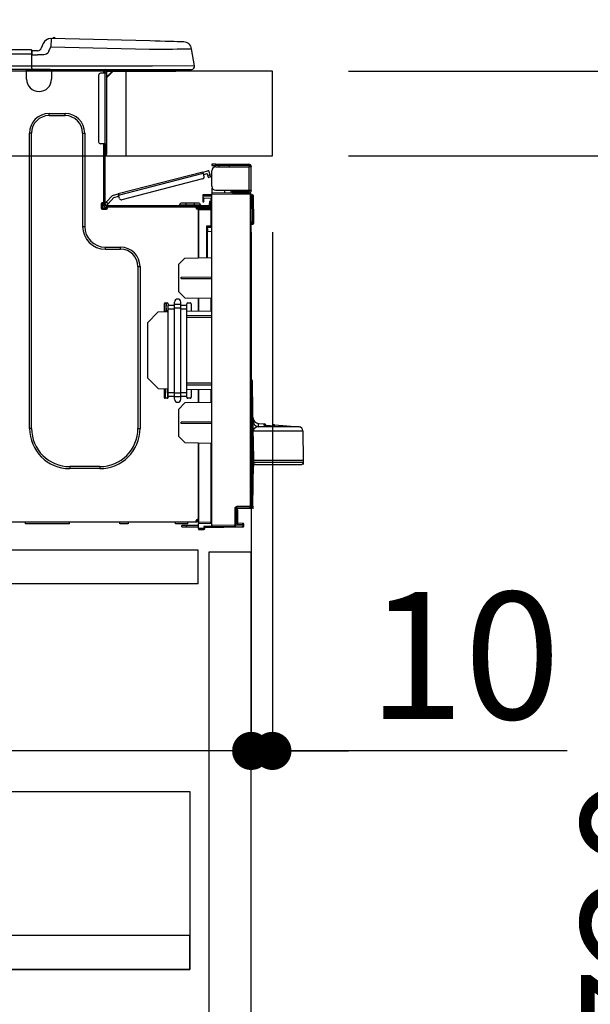
# Model space of a CAD drawing. Extents: x 56059 to 82181, y 210 to 8610.
# Drawn here: x 77628 to 77898, y 2487 to 2952 of the extents above; entities that cross this region are included whole.
import ezdxf

# ---------------------------------------------------------------- set-up
doc = ezdxf.new("R2010")
doc.units = 0
doc.header["$LTSCALE"] = 50
doc.header["$MEASUREMENT"] = 0
doc.linetypes.add('HIDDEN', pattern=[0.375, 0.25, -0.125])
doc.layers.get('0').update_dxf_attribs({"linetype": 'CONTINUOUS'})
for name, color, linetype in [('121-キャビネット（中）', 253, 'HIDDEN'), ('126-甲板', 2, 'CONTINUOUS'), ('150-機器', 8, 'CONTINUOUS'), ('166-寸法B', 11, 'CONTINUOUS')]:
    doc.layers.add(name, color=color, linetype=linetype)
doc.styles.add('KH001', font='txt')
doc.dimstyles.new('KH1xx030', dxfattribs={"dimscale": 30, "dimtxt": 2, "dimasz": 0.6, "dimexe": 0.3, "dimexo": 1.2, "dimgap": 0.5, "dimtad": 3, "dimdec": 1, "dimdsep": 46, "dimlunit": 6, "dimtxsty": 'KH001', "dimblk": 'DOT', "dimcen": 1, "dimdle": 1, "dimclrd": 256, "dimclre": 256, "dimclrt": 256, "dimadec": 0, "dimazin": 0, "dimtfac": 1, "dimtdec": 1, "dimtix": 1, "dimtmove": 2, "dimatfit": 3, "dimldrblk": 'CLOSEDBLANK', "dimfxl": 1, "dimtolj": 1, "dimtzin": 0, "dimlwd": -1, "dimlwe": -1, "dimarcsym": 0})

# ---------------------------------------------------------------- blocks, each defined once
blk = doc.blocks.new('_Dot')
at = {"color": 0, "linetype": 'ByBlock', "lineweight": -2}
blk.add_line((-0.5, 0), (-1, 0), dxfattribs=at)
at = {"color": 0, "linetype": 'ByBlock', "const_width": 0.5}
blk.add_lwpolyline([(-0.25, 0, 1), (0.25, 0, 1)], format="xyb", close=True, dxfattribs=at)
blk = doc.blocks.new('*D269')
at = {"layer": '166-寸法B', "transparency": 16777216}
for p, q in [((77097.79, 2963.58), (77097.79, 3345.77)), ((77747.79, 2963.58), (77747.79, 3345.77)), ((77729.79, 3336.77), (77115.79, 3336.77))]:
    blk.add_line(p, q, dxfattribs=at)
at = {"layer": '166-寸法B', "transparency": 16777216, "xscale": 18, "yscale": 18, "zscale": 18, "rotation": 180}
blk.add_blockref('_Dot', (77097.79, 3336.77), dxfattribs=at)
at = {"layer": '166-寸法B', "transparency": 16777216, "xscale": 18, "yscale": 18, "zscale": 18}
blk.add_blockref('_Dot', (77747.79, 3336.77), dxfattribs=at)
at = {"layer": '166-寸法B', "transparency": 16777216, "insert": (77422.79, 3381.77), "char_height": 60, "attachment_point": 5, "style": 'KH001'}
blk.add_mtext('\\A1;650', dxfattribs=at)
blk = doc.blocks.new('_ClosedBlank')
at = {"color": 0, "linetype": 'ByBlock', "lineweight": -2}
for p, q in [((-1, 0.167), (0, 0)), ((-1, 0.167), (-1, -0.167)), ((0, 0), (-1, -0.167))]:
    blk.add_line(p, q, dxfattribs=at)
blk = doc.blocks.new('*D270')
at = {"layer": '166-寸法B', "transparency": 16777216}
for p, q in [((77783.79, 2927.58), (78112.56, 2927.58)), ((78103.56, 2085.58), (78103.56, 2909.58)), ((77783.26, 2067.58), (78112.56, 2067.58))]:
    blk.add_line(p, q, dxfattribs=at)
at = {"layer": '166-寸法B', "transparency": 16777216, "xscale": 18, "yscale": 18, "zscale": 18}
for p, rotation in [((78103.56, 2927.58), 90), ((78103.56, 2067.58), 270)]:
    blk.add_blockref('_Dot', p, dxfattribs=dict(at, rotation=rotation))
at = {"layer": '166-寸法B', "transparency": 16777216, "insert": (78053.53, 2497.58), "char_height": 60, "attachment_point": 5, "rotation": 90, "style": 'KH001'}
blk.add_mtext('\\A1;860(910)', dxfattribs=at)
blk = doc.blocks.new('*D271')
at = {"layer": '166-寸法B', "transparency": 16777216}
for p, q in [((77762.09, 3767.58), (78112.56, 3767.58)), ((78103.56, 2945.58), (78103.56, 3749.58)), ((77783.79, 2927.58), (78112.56, 2927.58))]:
    blk.add_line(p, q, dxfattribs=at)
at = {"layer": '166-寸法B', "transparency": 16777216, "xscale": 18, "yscale": 18, "zscale": 18}
for p, rotation in [((78103.56, 3767.58), 90), ((78103.56, 2927.58), 270)]:
    blk.add_blockref('_Dot', p, dxfattribs=dict(at, rotation=rotation))
at = {"layer": '166-寸法B', "transparency": 16777216, "insert": (78053.53, 3347.58), "char_height": 60, "attachment_point": 5, "rotation": 90, "style": 'KH001'}
blk.add_mtext('\\A1;840(790)', dxfattribs=at)
blk = doc.blocks.new('*D273')
at = {"layer": '166-寸法B', "transparency": 16777216}
for p, q in [((77799.26, 4467.58), (78382.56, 4467.58)), ((78373.56, 2085.58), (78373.56, 4449.58)), ((77783.26, 2067.58), (78382.56, 2067.58))]:
    blk.add_line(p, q, dxfattribs=at)
at = {"layer": '166-寸法B', "transparency": 16777216, "xscale": 18, "yscale": 18, "zscale": 18}
for p, rotation in [((78373.56, 4467.58), 90), ((78373.56, 2067.58), 270)]:
    blk.add_blockref('_Dot', p, dxfattribs=dict(at, rotation=rotation))
at = {"layer": '166-寸法B', "transparency": 16777216, "insert": (78324.75, 3267.58), "char_height": 60, "attachment_point": 5, "rotation": 90, "style": 'KH001'}
blk.add_mtext('\\A1;2,400', dxfattribs=at)
blk = doc.blocks.new('*D274')
at = {"layer": '166-寸法B', "transparency": 16777216}
for p, q in [((77762.09, 3767.58), (78247.56, 3767.58)), ((78238.56, 2085.58), (78238.56, 3749.58)), ((77783.26, 2067.58), (78247.56, 2067.58))]:
    blk.add_line(p, q, dxfattribs=at)
at = {"layer": '166-寸法B', "transparency": 16777216, "xscale": 18, "yscale": 18, "zscale": 18}
for p, rotation in [((78238.56, 3767.58), 90), ((78238.56, 2067.58), 270)]:
    blk.add_blockref('_Dot', p, dxfattribs=dict(at, rotation=rotation))
at = {"layer": '166-寸法B', "transparency": 16777216, "insert": (78189.75, 2917.58), "char_height": 60, "attachment_point": 5, "rotation": 90, "style": 'KH001'}
blk.add_mtext('\\A1;1,700', dxfattribs=at)
blk = doc.blocks.new('*D275')
at = {"layer": '166-寸法B', "linetype": 'ByBlock', "transparency": 16777216}
for p, q in [((77737.79, 2851.58), (77737.79, 2597.77)), ((77747.79, 2851.58), (77747.79, 2597.77)), ((77719.79, 2606.77), (77701.79, 2606.77)), ((77747.79, 2606.77), (77737.79, 2606.77)), ((77747.79, 2606.77), (77737.79, 2606.77)), ((77887, 2606.77), (77747.79, 2606.77)), ((77765.79, 2606.77), (77783.79, 2606.77))]:
    blk.add_line(p, q, dxfattribs=at)
at = {"layer": '166-寸法B', "transparency": 16777216, "xscale": 18, "yscale": 18, "zscale": 18}
blk.add_blockref('_Dot', (77737.79, 2606.77), dxfattribs=at)
at = {"layer": '166-寸法B', "transparency": 16777216, "xscale": 18, "yscale": 18, "zscale": 18, "rotation": 180}
blk.add_blockref('_Dot', (77747.79, 2606.77), dxfattribs=at)
at = {"layer": '166-寸法B', "transparency": 16777216, "insert": (77838.35, 2651.77), "char_height": 60, "attachment_point": 5, "style": 'KH001'}
blk.add_mtext('\\A1;10', dxfattribs=at)
blk = doc.blocks.new('*D276')
at = {"layer": '166-寸法B', "transparency": 16777216}
for p, q in [((77097.79, 2683.81), (77097.79, 2597.77)), ((77737.79, 2683.81), (77737.79, 2597.77)), ((77719.79, 2606.77), (77115.79, 2606.77))]:
    blk.add_line(p, q, dxfattribs=at)
at = {"layer": '166-寸法B', "transparency": 16777216, "xscale": 18, "yscale": 18, "zscale": 18, "rotation": 180}
blk.add_blockref('_Dot', (77097.79, 2606.77), dxfattribs=at)
at = {"layer": '166-寸法B', "transparency": 16777216, "xscale": 18, "yscale": 18, "zscale": 18}
blk.add_blockref('_Dot', (77737.79, 2606.77), dxfattribs=at)
at = {"layer": '166-寸法B', "transparency": 16777216, "insert": (77417.79, 2651.77), "char_height": 60, "attachment_point": 5, "style": 'KH001'}
blk.add_mtext('\\A1;640', dxfattribs=at)
blk = doc.blocks.new('*D278')
at = {"layer": '166-寸法B', "transparency": 16777216}
for p, q in [((77783.79, 2887.58), (77977.56, 2887.58)), ((77968.56, 2185.58), (77968.56, 2869.58)), ((77782.16, 2167.58), (77977.56, 2167.58))]:
    blk.add_line(p, q, dxfattribs=at)
at = {"layer": '166-寸法B', "transparency": 16777216, "xscale": 18, "yscale": 18, "zscale": 18}
for p, rotation in [((77968.56, 2887.58), 90), ((77968.56, 2167.58), 270)]:
    blk.add_blockref('_Dot', p, dxfattribs=dict(at, rotation=rotation))
at = {"layer": '166-寸法B', "transparency": 16777216, "insert": (77923.56, 2527.58), "char_height": 60, "attachment_point": 5, "rotation": 90, "style": 'KH001'}
blk.add_mtext('\\A1;720', dxfattribs=at)
blk = doc.blocks.new('*D279')
at = {"layer": '166-寸法B', "transparency": 16777216}
for p, q in [((77968.56, 3067.92), (77968.56, 2927.58)), ((77968.56, 2945.58), (77968.56, 2963.58)), ((77783.79, 2927.58), (77977.56, 2927.58)), ((77968.56, 2887.58), (77968.56, 2927.58)), ((77968.56, 2887.58), (77968.56, 2927.58)), ((77783.79, 2887.58), (77977.56, 2887.58)), ((77968.56, 2869.58), (77968.56, 2851.58))]:
    blk.add_line(p, q, dxfattribs=at)
at = {"layer": '166-寸法B', "transparency": 16777216, "xscale": 18, "yscale": 18, "zscale": 18}
for p, rotation in [((77968.56, 2927.58), 270), ((77968.56, 2887.58), 90)]:
    blk.add_blockref('_Dot', p, dxfattribs=dict(at, rotation=rotation))
at = {"layer": '166-寸法B', "transparency": 16777216, "insert": (77923.56, 3016.67), "char_height": 60, "attachment_point": 5, "rotation": 90, "style": 'KH001'}
blk.add_mtext('\\A1;40', dxfattribs=at)
blk = doc.blocks.new('*D281')
at = {"layer": '166-寸法B', "transparency": 16777216}
for p, q in [((77100.79, 2963.58), (77100.79, 3210.77)), ((77747.79, 2963.58), (77747.79, 3210.77)), ((77118.79, 3201.77), (77729.79, 3201.77))]:
    blk.add_line(p, q, dxfattribs=at)
at = {"layer": '166-寸法B', "transparency": 16777216, "xscale": 18, "yscale": 18, "zscale": 18, "rotation": 180}
blk.add_blockref('_Dot', (77100.79, 3201.77), dxfattribs=at)
at = {"layer": '166-寸法B', "transparency": 16777216, "xscale": 18, "yscale": 18, "zscale": 18}
blk.add_blockref('_Dot', (77747.79, 3201.77), dxfattribs=at)
at = {"layer": '166-寸法B', "transparency": 16777216, "insert": (77424.29, 3246.77), "char_height": 60, "attachment_point": 5, "style": 'KH001'}
blk.add_mtext('\\A1;647', dxfattribs=at)

msp = doc.modelspace()

# ---------------------------------------------------------------- linework, layer by layer
at = {"layer": '121-キャビネット（中）', "linetype": 'Continuous', "ltscale": 2}
msp.add_line((77712.79, 2701.58), (77113.79, 2701.58), dxfattribs=at)
at = {"layer": '121-キャビネット（中）', "linetype": 'Continuous'}
for p, q in [((77712.79, 2701.58), (77612.79, 2701.58)), ((77712.79, 2685.58), (77712.79, 2701.58)), ((77712.79, 2685.58), (77612.79, 2685.58))]:
    msp.add_line(p, q, dxfattribs=at)
for points in [[(77737.79, 2700.58), (77717.79, 2700.58), (77717.79, 2167.58), (77737.79, 2167.58)], [(77708.79, 2503.58), (77263.79, 2503.58), (77263.79, 2587.58), (77708.79, 2587.58)], [(77279.79, 2503.58), (77708.79, 2503.58), (77708.79, 2519.58), (77279.79, 2519.58)]]:
    msp.add_lwpolyline(points, close=True, dxfattribs=at)
at = {"layer": '126-甲板'}
msp.add_line((77678.79, 2887.58), (77678.79, 2927.58), dxfattribs=at)
msp.add_lwpolyline([(77747.79, 2927.58), (77100.79, 2927.58), (77100.79, 2887.58), (77747.79, 2887.58)], close=True, dxfattribs=at)
at = {"layer": '150-機器', "color": 13, "linetype": 'Continuous'}
for p, q in [((77643.22, 2943.08), (77643.22, 2943.08)), ((77643.3, 2941.93), (77643.28, 2941.33)), ((77643.31, 2942.41), (77643.3, 2941.93)), ((77643.32, 2942.78), (77643.31, 2942.41)), ((77643.33, 2943.07), (77643.32, 2943)), ((77643.32, 2943), (77643.32, 2942.78)), ((77689.95, 2941.85), (77643.33, 2943.07)), ((77692.45, 2941.79), (77689.95, 2941.85)), ((77694.89, 2941.72), (77692.45, 2941.79)), ((77633.98, 2937.66), (77280.17, 2937.66)), ((77633.98, 2937.66), (77633.98, 2937.62)), ((77633.98, 2937.62), (77633.98, 2937.51)), ((77633.98, 2937.51), (77633.98, 2937.33)), ((77633.98, 2937.33), (77633.98, 2937.09)), ((77634.28, 2935.7), (77634.28, 2937.37)), ((77636.89, 2937.27), (77634.28, 2937.27)), ((77634.28, 2937.27), (77634.28, 2935.7)), ((77639.61, 2940.67), (77638.7, 2938.47)), ((77639.61, 2940.67), (77638.7, 2938.47)), ((77638.7, 2938.47), (77638.7, 2938.47)), ((77639.61, 2940.67), (77639.61, 2940.67)), ((77642.31, 2936.97), (77643.22, 2939.16)), ((77643.24, 2939.92), (77643.22, 2939.16)), ((77643.22, 2939.16), (77689.85, 2937.94)), ((77643.26, 2940.66), (77643.24, 2939.92)), ((77643.28, 2941.33), (77643.26, 2940.66)), ((77689.85, 2937.94), (77692.67, 2937.97)), ((77692.67, 2937.97), (77695.44, 2938.01)), ((77697.2, 2941.66), (77694.89, 2941.72)), ((77695.44, 2938.01), (77698.09, 2938.04)), ((77699.34, 2941.61), (77697.2, 2941.66)), ((77698.09, 2938.04), (77700.57, 2938.07)), ((77701.24, 2941.56), (77699.34, 2941.61)), ((77700.57, 2938.07), (77702.83, 2938.1)), ((77702.87, 2941.51), (77701.24, 2941.56)), ((77702.83, 2938.1), (77704.83, 2938.12)), ((77704.18, 2941.48), (77702.87, 2941.51)), ((77705.14, 2941.46), (77704.18, 2941.48)), ((77704.83, 2938.12), (77706.53, 2938.14)), ((77705.72, 2941.44), (77705.14, 2941.46)), ((77705.92, 2941.43), (77705.72, 2941.44)), ((77706.53, 2938.14), (77707.88, 2938.16)), ((77707.88, 2938.16), (77708.87, 2938.17)), ((77708.87, 2938.17), (77709.47, 2938.18)), ((77709.47, 2938.18), (77709.67, 2938.18)), ((77711.04, 2930.17), (77709.67, 2938.18)), ((77633.98, 2935.7), (77280.17, 2935.7)), ((77633.98, 2937.09), (77633.98, 2936.79)), ((77633.98, 2936.79), (77633.98, 2936.45)), ((77633.98, 2936.45), (77633.98, 2936.09)), ((77633.98, 2936.09), (77633.98, 2935.7)), ((77633.98, 2935.7), (77633.98, 2929.93)), ((77633.98, 2935.7), (77634.28, 2935.7)), ((77634.28, 2936.78), (77634.28, 2935.7)), ((77634.28, 2929.05), (77634.28, 2935.7)), ((77634.28, 2935.31), (77636.89, 2935.31)), ((77639.85, 2935.33), (77636.89, 2935.31)), ((77641.16, 2935.66), (77639.85, 2935.33)), ((77641.78, 2936.11), (77641.16, 2935.66)), ((77642.31, 2936.97), (77641.78, 2936.11)), ((77634.28, 2928.46), (77279.87, 2928.46)), ((77633.98, 2929.93), (77280.17, 2929.93)), ((77631.76, 2927.77), (77631.76, 2928.46)), ((77632.35, 2928.36), (77632.35, 2928.46)), ((77642.92, 2928.36), (77632.35, 2928.36)), ((77691.22, 2929.93), (77634.28, 2929.93)), ((77634.28, 2929.05), (77634.28, 2928.46)), ((77634.28, 2928.46), (77691.22, 2928.46)), ((77636.06, 2928.36), (77636.06, 2928.46)), ((77638.01, 2928.36), (77638.02, 2928.46)), ((77638.01, 2928.36), (77638.02, 2928.46)), ((77638.01, 2928.36), (77638.02, 2928.46)), ((77638.01, 2928.36), (77638.02, 2928.46)), ((77638.02, 2928.46), (77638.01, 2928.36)), ((77638.02, 2928.46), (77638.01, 2928.36)), ((77638.02, 2928.46), (77638.01, 2928.36)), ((77638.02, 2928.46), (77638.01, 2928.36)), ((77638.99, 2928.36), (77639, 2928.46)), ((77638.99, 2928.36), (77639, 2928.46)), ((77642.25, 2928.46), (77642.25, 2928.36)), ((77642.25, 2928.46), (77642.25, 2928.36)), ((77642.92, 2928.46), (77642.92, 2928.36)), ((77643.51, 2928.46), (77643.51, 2927.77)), ((77645.16, 2927.77), (77645.19, 2928.46)), ((77647.12, 2927.72), (77647.15, 2928.46)), ((77667.49, 2928.26), (77668.08, 2928.26)), ((77668.08, 2928.26), (77668.08, 2926.6)), ((77668.67, 2927.97), (77668.67, 2927.58)), ((77668.86, 2928.36), (77668.86, 2928.17)), ((77669.06, 2928.36), (77668.86, 2928.36)), ((77671.46, 2928.46), (77671.46, 2927.58)), ((77711.04, 2930.17), (77691.22, 2929.93)), ((77691.22, 2928.46), (77709.59, 2928.46)), ((77700.83, 2927.58), (77700.83, 2928.46)), ((77643.51, 2927.77), (77631.76, 2927.77)), ((77631.76, 2923.86), (77631.76, 2927.77)), ((77643.51, 2927.81), (77643.97, 2927.8)), ((77643.51, 2927.81), (77643.53, 2927.81)), ((77643.51, 2927.77), (77643.51, 2923.86)), ((77643.53, 2927.81), (77644.04, 2927.8)), ((77644.04, 2927.8), (77644.59, 2927.79)), ((77644.59, 2927.79), (77645.16, 2927.77)), ((77645.16, 2927.77), (77647.12, 2927.72)), ((77665.73, 2925.62), (77665.73, 2894.29)), ((77668.67, 2926.6), (77666.71, 2926.6)), ((77668.67, 2927.58), (77668.67, 2926.6)), ((77668.67, 2926.6), (77668.67, 2893.31)), ((77669.65, 2926.6), (77668.67, 2926.6)), ((77672.58, 2927.58), (77669.65, 2924.64)), ((77669.65, 2926.6), (77669.65, 2927.58)), ((77669.65, 2927.58), (77671.46, 2927.58)), ((77672.32, 2927.58), (77669.65, 2924.9)), ((77669.65, 2893.31), (77669.65, 2926.6)), ((77671.46, 2927.58), (77700.83, 2927.58)), ((77700.83, 2927.58), (77701.81, 2927.58)), ((77642.33, 2907.61), (77649.97, 2907.61)), ((77642.33, 2906.63), (77642.33, 2907.61)), ((77642.33, 2906.63), (77649.97, 2906.63)), ((77649.97, 2906.63), (77649.97, 2907.61)), ((77633.13, 2758.99), (77633.13, 2898.4)), ((77634.11, 2898.4), (77633.13, 2898.4)), ((77634.11, 2758.99), (77634.11, 2898.4)), ((77658.19, 2898.4), (77659.17, 2898.4)), ((77658.19, 2898.4), (77658.19, 2854.35)), ((77659.17, 2898.4), (77659.17, 2854.35)), ((77668.67, 2893.31), (77666.71, 2893.31)), ((77668.08, 2893.31), (77668.08, 2865.41)), ((77668.67, 2893.31), (77668.67, 2864.72)), ((77668.67, 2893.31), (77669.65, 2893.31)), ((77668.86, 2890.96), (77668.67, 2890.96)), ((77668.86, 2893.31), (77668.86, 2890.96)), ((77669.65, 2890.96), (77668.86, 2890.96)), ((77668.86, 2890.96), (77668.86, 2888.03)), ((77669.65, 2890.96), (77669.65, 2893.31)), ((77669.65, 2888.81), (77669.65, 2890.96)), ((77668.86, 2888.03), (77668.67, 2888.03)), ((77719.19, 2883.64), (77719.19, 2883.05)), ((77721.14, 2883.64), (77719.19, 2883.64)), ((77719.19, 2883.05), (77721.14, 2883.05)), ((77721.14, 2883.05), (77721.14, 2883.64)), ((77721.14, 2883.64), (77736.71, 2883.64)), ((77736.71, 2883.05), (77721.14, 2883.05)), ((77721.14, 2882.46), (77736.71, 2882.46)), ((77722.71, 2882.46), (77722.71, 2883.05)), ((77727.41, 2883.05), (77727.41, 2882.46)), ((77736.71, 2882.46), (77736.71, 2871.4)), ((77737.79, 2882.46), (77736.71, 2882.46)), ((77737.2, 2882.56), (77737.2, 2882.46)), ((77737.79, 2882.56), (77737.79, 2882.46)), ((77737.79, 2871.4), (77737.79, 2882.46)), ((77715.01, 2880), (77675.05, 2869.66)), ((77675.2, 2869.09), (77715.15, 2879.43)), ((77715.01, 2880), (77717.28, 2880.58)), ((77715.01, 2879.98), (77715.01, 2880)), ((77715.02, 2879.95), (77715.01, 2879.98)), ((77715.03, 2879.9), (77715.02, 2879.95)), ((77715.05, 2879.83), (77715.03, 2879.9)), ((77715.07, 2879.74), (77715.05, 2879.83)), ((77715.1, 2879.64), (77715.07, 2879.74)), ((77715.12, 2879.54), (77715.1, 2879.64)), ((77715.15, 2879.43), (77715.12, 2879.54)), ((77715.55, 2877.91), (77715.15, 2879.43)), ((77715.3, 2878.86), (77717.01, 2879.3)), ((77717.25, 2878.35), (77717.01, 2879.3)), ((77718.39, 2878.65), (77717.25, 2878.35)), ((77717.25, 2878.35), (77717.3, 2878.17)), ((77717.3, 2878.17), (77717.35, 2877.99)), ((77717.35, 2877.99), (77717.39, 2877.83)), ((77717.39, 2877.83), (77717.42, 2877.68)), ((77717.42, 2877.68), (77717.46, 2877.56)), ((77717.46, 2877.56), (77717.48, 2877.48)), ((77717.48, 2877.48), (77717.49, 2877.42)), ((77717.49, 2877.42), (77717.5, 2877.4)), ((77717.5, 2877.4), (77718.63, 2877.7)), ((77718.39, 2878.65), (77718, 2880.16)), ((77718.44, 2878.46), (77718.39, 2878.65)), ((77718.48, 2878.28), (77718.44, 2878.46)), ((77718.52, 2878.12), (77718.48, 2878.28)), ((77718.56, 2877.98), (77718.52, 2878.12)), ((77718.59, 2877.86), (77718.56, 2877.98)), ((77718.62, 2877.77), (77718.59, 2877.86)), ((77718.63, 2877.72), (77718.62, 2877.77)), ((77718.63, 2877.7), (77718.63, 2877.72)), ((77719.19, 2873.36), (77719.19, 2880.51)), ((77714.84, 2876.72), (77676.79, 2866.88)), ((77719.25, 2872.87), (77719.19, 2872.87)), ((77719.19, 2872.38), (77719.19, 2870.23)), ((77719.19, 2872.38), (77719.45, 2872.38)), ((77672.35, 2868.96), (77669.34, 2865.75)), ((77670.19, 2864.95), (77672.98, 2867.91)), ((77672.35, 2868.96), (77675.05, 2869.66)), ((77672.98, 2867.91), (77675.35, 2868.53)), ((77675.05, 2869.66), (77675.06, 2869.65)), ((77675.06, 2869.65), (77675.07, 2869.62)), ((77675.07, 2869.62), (77675.08, 2869.57)), ((77675.08, 2869.57), (77675.1, 2869.5)), ((77675.1, 2869.5), (77675.12, 2869.41)), ((77675.12, 2869.41), (77675.15, 2869.31)), ((77675.15, 2869.31), (77675.17, 2869.21)), ((77675.17, 2869.21), (77675.2, 2869.09)), ((77675.59, 2867.58), (77675.2, 2869.09)), ((77714.88, 2869.26), (77714.88, 2868.77)), ((77719.19, 2869.19), (77714.88, 2869.26)), ((77714.88, 2868.77), (77714.88, 2867.75)), ((77714.88, 2868.77), (77719.19, 2868.7)), ((77714.88, 2867.75), (77718.7, 2867.69)), ((77714.9, 2867.58), (77714.88, 2867.37)), ((77714.95, 2867.75), (77714.9, 2867.58)), ((77718.7, 2867.69), (77718.7, 2866.1)), ((77737.3, 2870.07), (77719.19, 2870.23)), ((77719.19, 2870.23), (77719.19, 2869.74)), ((77719.19, 2869.74), (77737.3, 2869.58)), ((77719.19, 2713.16), (77719.19, 2869.74)), ((77721.14, 2871.4), (77736.71, 2871.4)), ((77725.3, 2870.17), (77725.3, 2871.4)), ((77728.11, 2871.4), (77728.11, 2870.15)), ((77728.98, 2870.81), (77728.98, 2871.4)), ((77728.98, 2870.94), (77729.04, 2870.94)), ((77728.98, 2870.81), (77728.98, 2870.23)), ((77729.47, 2870.81), (77728.98, 2870.81)), ((77728.98, 2870.14), (77728.98, 2870.23)), ((77728.98, 2870.23), (77729.47, 2870.23)), ((77729.04, 2870.94), (77729.04, 2871.4)), ((77729.04, 2870.94), (77729.47, 2870.94)), ((77729.47, 2871.4), (77729.47, 2870.94)), ((77729.47, 2870.81), (77736.71, 2870.81)), ((77729.47, 2870.23), (77729.47, 2870.81)), ((77729.47, 2870.23), (77736.71, 2870.23)), ((77736.71, 2871.4), (77737.79, 2871.4)), ((77737.2, 2871.4), (77737.2, 2871.3)), ((77737.3, 2869.58), (77737.3, 2722.13)), ((77737.79, 2869.58), (77737.3, 2869.58)), ((77737.79, 2871.4), (77737.79, 2871.3)), ((77737.79, 2722.13), (77737.79, 2869.58)), ((77738.24, 2869.23), (77737.79, 2869.14)), ((77738.24, 2868.74), (77738.24, 2869.23)), ((77738.41, 2869.23), (77738.24, 2869.23)), ((77738.24, 2868.74), (77738.41, 2868.74)), ((77738.41, 2868.74), (77738.41, 2869.23)), ((77738.57, 2856.4), (77738.41, 2868.74)), ((77739.06, 2856.4), (77738.9, 2868.74)), ((77667, 2864.92), (77667, 2862.96)), ((77668.08, 2865.41), (77667.49, 2865.41)), ((77667.59, 2865.41), (77667.59, 2862.96)), ((77667.59, 2863.06), (77669.94, 2863.06)), ((77668.08, 2865.41), (77668.08, 2864.72)), ((77668.68, 2865.05), (77668.67, 2865.04)), ((77668.67, 2865.04), (77669.52, 2864.23)), ((77668.72, 2865.09), (77668.68, 2865.05)), ((77668.78, 2865.16), (77668.72, 2865.09)), ((77668.86, 2865.25), (77668.78, 2865.16)), ((77668.97, 2865.36), (77668.86, 2865.25)), ((77669.08, 2865.48), (77668.97, 2865.36)), ((77669.21, 2865.61), (77669.08, 2865.48)), ((77669.34, 2865.75), (77669.21, 2865.61)), ((77669.26, 2864.14), (77717.52, 2864.14)), ((77669.26, 2863.55), (77669.94, 2863.55)), ((77670.19, 2864.95), (77669.34, 2865.75)), ((77669.52, 2864.23), (77669.54, 2864.25)), ((77669.54, 2864.25), (77669.58, 2864.29)), ((77669.58, 2864.29), (77669.64, 2864.36)), ((77669.64, 2864.36), (77669.72, 2864.44)), ((77669.72, 2864.44), (77669.82, 2864.55)), ((77669.82, 2864.55), (77669.94, 2864.68)), ((77669.94, 2864.68), (77670.06, 2864.81)), ((77669.94, 2863.55), (77711.84, 2863.55)), ((77669.94, 2862.96), (77669.94, 2863.55)), ((77670.06, 2864.81), (77670.19, 2864.95)), ((77704.01, 2864.53), (77706.95, 2864.53)), ((77704.01, 2864.53), (77704.01, 2864.14)), ((77706.95, 2865.31), (77704.79, 2865.31)), ((77706.95, 2865.31), (77706.95, 2864.53)), ((77710.86, 2865.31), (77706.95, 2865.31)), ((77706.95, 2864.53), (77706.95, 2864.14)), ((77706.95, 2864.53), (77710.86, 2864.53)), ((77710.86, 2865.31), (77710.86, 2864.53)), ((77713.02, 2865.31), (77710.86, 2865.31)), ((77710.86, 2864.53), (77713.8, 2864.53)), ((77710.86, 2864.53), (77710.86, 2864.14)), ((77711.84, 2863.55), (77717.52, 2863.55)), ((77711.84, 2862.96), (77711.84, 2863.55)), ((77711.84, 2863.06), (77712.92, 2863.06)), ((77718.7, 2863.37), (77712.92, 2863.27)), ((77712.92, 2862.86), (77712.92, 2863.27)), ((77718.7, 2862.76), (77712.92, 2862.86)), ((77712.92, 2862.86), (77712.92, 2862.47)), ((77713.8, 2864.53), (77713.8, 2864.14)), ((77714.88, 2867.37), (77714.88, 2866.98)), ((77714.88, 2866.98), (77715.47, 2866.98)), ((77714.88, 2866.98), (77714.88, 2866)), ((77714.88, 2866), (77715.47, 2866)), ((77715.47, 2866.98), (77715.47, 2867.37)), ((77715.47, 2866), (77715.47, 2866.98)), ((77716.15, 2863.55), (77716.15, 2863.33)), ((77718.11, 2863.55), (77717.52, 2863.55)), ((77718.7, 2866.1), (77718.11, 2866.1)), ((77718.11, 2866.1), (77718.11, 2865.12)), ((77718.11, 2865.12), (77718.7, 2865.12)), ((77718.11, 2864.72), (77718.11, 2865.12)), ((77718.11, 2863.36), (77718.11, 2863.55)), ((77718.7, 2865.12), (77718.7, 2866.1)), ((77718.7, 2864.72), (77718.7, 2865.12)), ((77718.7, 2864.72), (77718.7, 2863.37)), ((77667.49, 2862.47), (77669.45, 2862.47)), ((77667.79, 2862.57), (77669.74, 2862.57)), ((77712.92, 2862.72), (77711.92, 2862.71)), ((77712.92, 2862.47), (77712.33, 2862.47)), ((77712.92, 2839.53), (77712.92, 2862.47)), ((77712.92, 2862.37), (77718.7, 2862.27)), ((77712.92, 2862.37), (77712.92, 2839.53)), ((77718.7, 2862.27), (77718.7, 2854.45)), ((77718.7, 2862.27), (77719.19, 2862.27)), ((77658.19, 2854.35), (77659.17, 2854.35)), ((77718.7, 2854.45), (77716.75, 2854.45)), ((77716.75, 2854.45), (77716.75, 2839.59)), ((77717.93, 2853.97), (77717.23, 2853.95)), ((77717.23, 2853.97), (77718.7, 2853.97)), ((77717.23, 2853.12), (77717.23, 2853.97)), ((77718.7, 2854.45), (77719.19, 2854.45)), ((77719.19, 2853.99), (77718.82, 2853.98)), ((77738.57, 2856.4), (77737.79, 2856.4)), ((77738.56, 2855.91), (77737.79, 2855.91)), ((77737.79, 2855.42), (77738.56, 2855.42)), ((77738.56, 2855.91), (77738.57, 2856.4)), ((77738.56, 2855.42), (77738.56, 2855.91)), ((77739.06, 2856.4), (77738.57, 2856.4)), ((77739.05, 2855.91), (77739.06, 2856.4)), ((77717.23, 2853.12), (77717.23, 2852)), ((77717.23, 2852), (77719.19, 2852.03)), ((77717.23, 2839.6), (77717.23, 2852)), ((77668.96, 2844.56), (77676.11, 2844.56)), ((77668.96, 2843.58), (77668.96, 2844.56)), ((77676.11, 2843.58), (77676.11, 2844.56)), ((77668.96, 2843.58), (77676.11, 2843.58)), ((77706.46, 2839.41), (77719.19, 2839.64)), ((77684.33, 2835.35), (77685.31, 2835.35)), ((77684.33, 2835.35), (77684.33, 2758.99)), ((77685.31, 2835.35), (77685.31, 2758.99)), ((77703.52, 2836.37), (77706.46, 2839.41)), ((77703.52, 2836.37), (77703.52, 2823.66)), ((77704.69, 2830.45), (77719.19, 2830.53)), ((77704.69, 2829.79), (77704.69, 2830.45)), ((77704.69, 2829.79), (77719.19, 2829.71)), ((77706.51, 2820.67), (77703.52, 2823.66)), ((77696.67, 2817.73), (77696.67, 2813.94)), ((77697.16, 2818.22), (77698.14, 2818.22)), ((77697.68, 2814.11), (77697.61, 2818.22)), ((77697.7, 2816.64), (77697.64, 2816.64)), ((77697.67, 2818.22), (77697.7, 2816.64)), ((77697.7, 2816.45), (77697.7, 2816.64)), ((77697.71, 2816.27), (77697.7, 2816.45)), ((77698.63, 2817.73), (77698.63, 2817.1)), ((77698.63, 2817.1), (77701.56, 2817.1)), ((77698.63, 2815.41), (77698.63, 2817.1)), ((77701.56, 2817.44), (77701.56, 2818.57)), ((77704.5, 2817.44), (77701.56, 2817.44)), ((77701.56, 2815.76), (77701.56, 2817.44)), ((77704.5, 2817.44), (77704.5, 2818.57)), ((77704.5, 2815.76), (77704.5, 2817.44)), ((77704.5, 2817.1), (77707.44, 2817.1)), ((77706.51, 2820.67), (77719.19, 2820.45)), ((77707.44, 2817.1), (77707.44, 2817.73)), ((77707.44, 2815.41), (77707.44, 2817.1)), ((77707.93, 2818.22), (77708.91, 2818.22)), ((77709.4, 2817.73), (77709.4, 2814.16)), ((77712.92, 2814.23), (77712.92, 2820.56)), ((77712.92, 2820.56), (77712.92, 2814.23)), ((77718.7, 2820.46), (77718.7, 2814.33)), ((77688.84, 2808.82), (77693.73, 2813.89)), ((77698.63, 2813.98), (77693.73, 2813.89)), ((77697.74, 2814.11), (77696.67, 2814.11)), ((77697.66, 2815.68), (77697.72, 2815.68)), ((77697.71, 2816.1), (77697.71, 2816.27)), ((77697.71, 2815.96), (77697.71, 2816.1)), ((77697.71, 2815.84), (77697.71, 2815.96)), ((77697.72, 2815.75), (77697.71, 2815.84)), ((77697.72, 2815.69), (77697.72, 2815.75)), ((77697.72, 2815.68), (77697.72, 2815.69)), ((77697.72, 2815.68), (77697.74, 2814.11)), ((77697.74, 2813.96), (77697.74, 2814.11)), ((77697.75, 2813.96), (77697.74, 2814.11)), ((77698.63, 2815.41), (77701.56, 2815.41)), ((77698.63, 2775.92), (77698.63, 2815.41)), ((77704.5, 2815.76), (77701.56, 2815.76)), ((77701.56, 2775.58), (77701.56, 2815.76)), ((77704.5, 2775.58), (77704.5, 2815.76)), ((77704.5, 2815.41), (77707.44, 2815.41)), ((77707.44, 2775.92), (77707.44, 2815.41)), ((77719.19, 2814.33), (77707.44, 2814.13)), ((77719.19, 2812.17), (77707.44, 2812.11)), ((77688.84, 2808.82), (77688.84, 2782.8)), ((77707.44, 2811.42), (77719.19, 2811.35)), ((77693.82, 2777.81), (77688.84, 2782.8)), ((77719.19, 2780.35), (77707.44, 2780.29)), ((77707.44, 2779.6), (77719.19, 2779.54)), ((77738.24, 2781.68), (77737.79, 2782.14)), ((77737.79, 2781.45), (77737.89, 2781.34)), ((77737.89, 2781.34), (77737.89, 2722.05)), ((77737.89, 2781.34), (77738.37, 2781.34)), ((77738.06, 2781.86), (77738.04, 2781.88)), ((77738.18, 2781.74), (77738.06, 2781.86)), ((77738.26, 2781.67), (77738.18, 2781.74)), ((77738.28, 2781.64), (77738.26, 2781.67)), ((77738.37, 2722.05), (77738.37, 2781.34)), ((77693.82, 2777.81), (77698.63, 2777.73)), ((77696.67, 2777.76), (77696.67, 2773.68)), ((77697.29, 2773.19), (77697.45, 2777.75)), ((77698.46, 2773.31), (77698.38, 2777.73)), ((77698.63, 2774.24), (77698.63, 2775.92)), ((77698.63, 2775.92), (77701.56, 2775.92)), ((77704.5, 2775.58), (77701.56, 2775.58)), ((77701.56, 2773.9), (77701.56, 2775.58)), ((77704.5, 2775.92), (77707.44, 2775.92)), ((77704.5, 2773.9), (77704.5, 2775.58)), ((77707.44, 2777.58), (77719.19, 2777.37)), ((77707.44, 2774.24), (77707.44, 2775.92)), ((77709.4, 2777.54), (77709.4, 2773.68)), ((77712.92, 2771.15), (77712.92, 2777.48)), ((77712.92, 2777.48), (77712.92, 2771.15)), ((77718.7, 2777.38), (77718.7, 2771.25)), ((77738.65, 2759.27), (77738.37, 2778.97)), ((77698.14, 2773.19), (77697.16, 2773.19)), ((77698.63, 2774.24), (77701.56, 2774.24)), ((77698.63, 2774.24), (77698.63, 2773.68)), ((77704.5, 2773.9), (77701.56, 2773.9)), ((77701.56, 2772.77), (77701.56, 2773.9)), ((77703.52, 2767.99), (77706.46, 2771.04)), ((77704.5, 2774.24), (77707.44, 2774.24)), ((77704.5, 2772.77), (77704.5, 2773.9)), ((77719.19, 2771.26), (77706.46, 2771.04)), ((77707.44, 2773.68), (77707.44, 2774.24)), ((77708.91, 2773.19), (77707.93, 2773.19)), ((77703.52, 2767.99), (77703.52, 2755.28)), ((77719.19, 2761.99), (77704.69, 2761.92)), ((77704.69, 2761.26), (77704.69, 2761.92)), ((77719.19, 2761.18), (77704.69, 2761.26)), ((77741.27, 2761.33), (77743.84, 2761.12)), ((77741.28, 2761.09), (77741.27, 2761.33)), ((77741.27, 2761.33), (77741.27, 2761.32)), ((77741.29, 2760.39), (77741.28, 2761.09)), ((77743.84, 2761.12), (77743.84, 2760.92)), ((77743.84, 2760.92), (77743.84, 2760.58)), ((77743.84, 2760.58), (77743.95, 2760.57)), ((77748.73, 2760.18), (77748.74, 2760.71)), ((77748.74, 2760.71), (77760.37, 2759.74)), ((77634.11, 2758.99), (77633.13, 2758.99)), ((77684.33, 2758.99), (77685.31, 2758.99)), ((77738.63, 2757.81), (77738.71, 2752.73)), ((77738.73, 2757.82), (77762.17, 2757.82)), ((77738.83, 2752.74), (77738.73, 2757.82)), ((77741.3, 2759.89), (77741.29, 2760.39)), ((77741.31, 2759.74), (77741.3, 2759.89)), ((77760.37, 2759.74), (77741.31, 2759.74)), ((77745.8, 2760.39), (77746.78, 2760.31)), ((77762.17, 2757.82), (77762.36, 2743.91)), ((77706.51, 2752.29), (77703.52, 2755.28)), ((77706.51, 2752.29), (77719.19, 2752.07)), ((77712.92, 2716.01), (77712.92, 2752.18)), ((77712.92, 2752.18), (77712.92, 2714.64)), ((77718.7, 2752.08), (77718.7, 2714.74)), ((77738.71, 2752.73), (77738.85, 2743.92)), ((77738.98, 2743.93), (77738.83, 2752.74)), ((77738.37, 2743.91), (77738.85, 2743.91)), ((77738.56, 2722.36), (77738.84, 2742.44)), ((77738.86, 2743.91), (77738.84, 2742.92)), ((77738.85, 2743.91), (77738.85, 2743.92)), ((77738.85, 2743.92), (77738.85, 2743.92)), ((77738.85, 2743.92), (77738.85, 2743.92)), ((77738.85, 2743.92), (77738.85, 2743.91)), ((77738.87, 2744.19), (77738.86, 2744.07)), ((77738.86, 2744.07), (77738.86, 2743.91)), ((77738.88, 2744.28), (77738.87, 2744.19)), ((77738.89, 2744.32), (77738.88, 2744.31)), ((77738.88, 2744.31), (77738.88, 2744.28)), ((77738.89, 2744.31), (77738.89, 2744.32)), ((77738.89, 2744.32), (77738.89, 2744.32)), ((77738.9, 2744.3), (77738.89, 2744.31)), ((77738.9, 2744.28), (77738.9, 2744.3)), ((77738.92, 2744.19), (77738.9, 2744.28)), ((77738.9, 2742.92), (77738.91, 2743.89)), ((77762.35, 2742.92), (77738.9, 2742.92)), ((77738.91, 2743.91), (77738.92, 2744.19)), ((77738.91, 2743.89), (77738.91, 2743.91)), ((77738.91, 2743.91), (77738.91, 2743.91)), ((77738.95, 2742.59), (77738.93, 2742.68)), ((77739.05, 2742.38), (77738.95, 2742.59)), ((77738.98, 2743.92), (77738.98, 2743.93)), ((77738.98, 2743.91), (77738.98, 2743.92)), ((77762.36, 2743.91), (77738.98, 2743.91)), ((77739.21, 2742.18), (77739.05, 2742.38)), ((77739.8, 2741.96), (77739.21, 2742.18)), ((77739.8, 2741.96), (77761.37, 2741.96)), ((77762.36, 2743.91), (77762.35, 2742.92)), ((77762.35, 2742.92), (77762.35, 2741.96)), ((77652.12, 2740.98), (77652.12, 2740)), ((77666.32, 2740.98), (77652.12, 2740.98)), ((77666.32, 2740), (77652.12, 2740)), ((77666.32, 2740.98), (77666.32, 2740)), ((77730.06, 2721.09), (77730.06, 2713.25)), ((77730.06, 2721.09), (77730.54, 2721.09)), ((77730.54, 2713.25), (77730.54, 2721.09)), ((77731.03, 2720.87), (77730.54, 2720.87)), ((77730.54, 2720.38), (77731.04, 2720.38)), ((77730.65, 2721.4), (77730.71, 2721.41)), ((77730.66, 2721.42), (77730.7, 2721.41)), ((77730.68, 2721.43), (77737.89, 2721.56)), ((77730.7, 2721.41), (77730.85, 2721.4)), ((77730.85, 2721.41), (77730.85, 2721.44)), ((77730.85, 2721.4), (77730.85, 2721.41)), ((77730.85, 2721.4), (77737.09, 2721.4)), ((77737.3, 2722.13), (77731.03, 2722.07)), ((77731.03, 2721.58), (77737.3, 2721.64)), ((77731.04, 2720.38), (77731.04, 2713.74)), ((77731.04, 2720.38), (77731.52, 2720.38)), ((77731.52, 2714.22), (77731.52, 2720.38)), ((77737.09, 2721.4), (77737.09, 2721.54)), ((77737.09, 2721.4), (77737.58, 2721.4)), ((77737.79, 2722.13), (77737.3, 2722.13)), ((77737.89, 2722.05), (77737.78, 2722.05)), ((77738.37, 2722.05), (77737.89, 2722.05)), ((77738.56, 2722.36), (77738.56, 2721.09)), ((77293.41, 2714.93), (77711.84, 2714.93)), ((77631.17, 2713.96), (77631.17, 2714.93)), ((77651.93, 2713.96), (77651.93, 2714.93)), ((77675.81, 2713.96), (77675.81, 2714.93)), ((77679.73, 2714.93), (77679.73, 2713.96)), ((77702.05, 2713.96), (77702.05, 2714.93)), ((77707.93, 2713.96), (77707.93, 2714.93)), ((77711.84, 2715.53), (77711.84, 2715.52)), ((77711.84, 2714.93), (77711.84, 2715.52)), ((77712.33, 2715.52), (77711.84, 2715.52)), ((77711.84, 2714.93), (77712.33, 2714.93)), ((77712.92, 2716.01), (77712.33, 2716.01)), ((77712.33, 2716.01), (77712.33, 2715.52)), ((77712.33, 2714.93), (77712.33, 2715.52)), ((77712.92, 2715.52), (77712.33, 2715.52)), ((77712.92, 2714.93), (77712.33, 2714.93)), ((77718.7, 2714.74), (77712.92, 2714.64)), ((77712.92, 2714.64), (77712.92, 2714.15)), ((77712.92, 2714.15), (77718.7, 2714.25)), ((77712.92, 2711.8), (77712.92, 2714.15)), ((77719.19, 2714.74), (77718.7, 2714.74)), ((77733.88, 2714.18), (77731.52, 2714.22)), ((77651.93, 2713.96), (77631.17, 2713.96)), ((77679.73, 2713.96), (77675.81, 2713.96)), ((77707.93, 2713.96), (77702.05, 2713.96)), ((77707.05, 2713.17), (77705.09, 2713.17)), ((77705.09, 2712.58), (77705.09, 2713.17)), ((77705.09, 2712.58), (77707.05, 2712.58)), ((77707.05, 2713.17), (77707.05, 2712.58)), ((77712.92, 2713.17), (77707.05, 2713.17)), ((77707.05, 2712.58), (77712.92, 2712.58)), ((77715.38, 2711.8), (77712.92, 2711.8)), ((77712.92, 2711.8), (77712.92, 2711.31)), ((77712.92, 2711.31), (77715.37, 2711.31)), ((77719.19, 2712.69), (77715.38, 2712.63)), ((77715.38, 2712.63), (77715.38, 2711.8)), ((77715.38, 2711.8), (77715.86, 2711.8)), ((77715.86, 2712.15), (77733.88, 2712.46)), ((77715.86, 2711.8), (77715.86, 2712.15)), ((77730.06, 2713.25), (77719.19, 2713.16)), ((77719.19, 2713.16), (77719.19, 2712.67)), ((77719.19, 2712.67), (77730.06, 2712.76)), ((77730.06, 2713.25), (77730.54, 2713.25)), ((77733.88, 2712.95), (77730.38, 2712.89)), ((77731.04, 2713.74), (77733.88, 2713.69)), ((77733.88, 2713.69), (77733.88, 2712.95)), ((77734.36, 2713.69), (77733.88, 2713.69)), ((77734.36, 2712.95), (77733.88, 2712.95)), ((77734.36, 2712.95), (77734.36, 2713.69))]:
    msp.add_line(p, q, dxfattribs=at)
for points in [[(77716.75, 2854.45), (77716.81, 2854.39), (77716.87, 2854.33), (77716.93, 2854.28), (77716.98, 2854.22), (77717.03, 2854.17), (77717.08, 2854.12), (77717.12, 2854.08), (77717.15, 2854.04), (77717.18, 2854.01), (77717.2, 2853.99), (77717.22, 2853.97), (77717.23, 2853.97), (77717.23, 2853.97)], [(77738.56, 2722.36), (77738.55, 2722.36), (77738.52, 2722.36), (77738.46, 2722.36), (77738.38, 2722.36), (77738.37, 2722.36)], [(77731.52, 2714.22), (77731.52, 2714.21), (77731.51, 2714.2), (77731.49, 2714.18), (77731.46, 2714.15), (77731.43, 2714.12), (77731.39, 2714.08), (77731.35, 2714.04), (77731.3, 2713.99), (77731.24, 2713.94), (77731.19, 2713.88), (77731.13, 2713.82), (77731.07, 2713.76), (77731.04, 2713.74)], [(77715.38, 2712.63), (77715.44, 2712.57), (77715.5, 2712.51), (77715.55, 2712.45), (77715.61, 2712.4), (77715.66, 2712.35), (77715.71, 2712.3), (77715.75, 2712.26), (77715.78, 2712.22), (77715.81, 2712.19), (77715.83, 2712.17), (77715.85, 2712.16), (77715.86, 2712.15), (77715.86, 2712.15)]]:
    msp.add_lwpolyline(points, dxfattribs=at)
for centre, radius, start, end in [((77643.22, 2939.16), 3.92, 88.5, 157.3801), ((77643.22, 2939.16), 3.92, 92.3043, 157.3801), ((77644.69, 2942.74), 0.784, 20.5498, 156.4502), ((77644.69, 2942.74), 0.784, 87.4897, 156.4502), ((77633.98, 2937.37), 0.294, 0, 90), ((77636.89, 2939.23), 1.96, 270, 337.3804), ((77636.89, 2939.23), 1.96, 270, 337.3797), ((77705.81, 2937.52), 3.92, 9.6734, 88.5), ((77630.88, 2928.4), 3.46, 10.7117, 26.158), ((77667.49, 2928.75), 0.49, 216.8699, 270), ((77669.26, 2927.97), 1.17, 155.3757, 180), ((77669.26, 2927.97), 0.587, 123.5573, 180), ((77669.65, 2927.58), 0.979, 115.8419, 180), ((77701.81, 2928.56), 0.979, 270, 354.2608), ((77709.59, 2929.93), 1.47, 270, 9.6734), ((77637.63, 2923.86), 5.87, 180, 0), ((77666.71, 2925.62), 0.979, 90, 180), ((77642.33, 2898.4), 9.2, 90, 180), ((77642.33, 2898.4), 8.22, 90, 180), ((77649.97, 2898.4), 9.2, 0, 90), ((77649.97, 2898.4), 8.22, 0, 90), ((77666.71, 2894.29), 0.979, 180, 270), ((77668.86, 2888.81), 0.783, 270, 0), ((77721.14, 2880.51), 1.96, 90, 180), ((77736.71, 2882.56), 1.08, 0, 90), ((77736.71, 2882.56), 0.49, 360, 90), ((77714.6, 2877.67), 0.979, 284.5, 14.5), ((77717.43, 2880.02), 0.587, 14.5, 104.5), ((77721.14, 2873.36), 1.96, 180, 270), ((77676.54, 2867.82), 0.979, 194.5, 284.5), ((77715.88, 2867.4), 0.414, 124.1636, 183.9035), ((77736.71, 2871.3), 1.08, 270, 0), ((77736.71, 2871.3), 0.49, 270, 0), ((77723.28, 2869.82), 14.03, 359.0003, 0.9997), ((77737.3, 2869.58), 0.49, 0, 89.5), ((77738.2, 2868.04), 0.705, 87.3794, 126.2282), ((77738.41, 2868.74), 0.49, 0.75, 90), ((77738.65, 2859.4), 9.34, 88.4993, 91.5007), ((77667.49, 2864.92), 0.49, 90, 180), ((77667.49, 2862.96), 0.49, 180, 270), ((77668.08, 2862.96), 0.49, 180, 270), ((77669.26, 2864.72), 1.17, 180, 270), ((77669.26, 2864.72), 0.587, 180, 270), ((77669.45, 2862.96), 0.49, 270, 360), ((77704.79, 2864.53), 0.783, 90, 180), ((77712.33, 2862.96), 0.49, 180, 270), ((77713.02, 2864.53), 0.783, 360, 90), ((77717.52, 2864.72), 0.587, 270, 360), ((77717.52, 2864.72), 1.17, 270, 0), ((77711.69, 2862.52), 7.02, 358.0016, 1.9984), ((77718.7, 2862.27), 0.49, 0, 89), ((77668.96, 2854.35), 10.77, 180, 270), ((77668.96, 2854.35), 9.79, 180, 270), ((77711.69, 2854.33), 7.02, 357.0019, 0.9985), ((77718.7, 2854.45), 0.49, 270, 0), ((77738.81, 2865.26), 9.36, 268.5011, 271.4989), ((77738.56, 2855.91), 0.49, 270, 359.25), ((77676.11, 2835.35), 9.2, 0, 90), ((77676.11, 2835.35), 8.22, 360, 90), ((77697.16, 2817.73), 0.49, 90, 180), ((77698.14, 2817.73), 0.49, 0, 90), ((77703.03, 2818.57), 1.47, 90, 180), ((77703.03, 2818.57), 1.47, 0, 90), ((77707.93, 2817.73), 0.49, 90, 180), ((77708.91, 2817.73), 0.49, 0, 90), ((77731.07, 2788.57), 9.94, 313.3103, 316.0967), ((77737.88, 2781.34), 0.49, 0, 44), ((77738.14, 2781.5), 0.196, 6.4538, 45), ((77697.16, 2773.68), 0.49, 180, 270), ((77698.14, 2773.68), 0.49, 270, 360), ((77703.03, 2772.77), 1.47, 180, 270), ((77703.03, 2772.77), 1.47, 270, 0), ((77707.93, 2773.68), 0.49, 180, 270), ((77708.91, 2773.68), 0.49, 270, 360), ((77741.52, 2764.26), 2.94, 180.8, 265.3214), ((77741.54, 2762.67), 2.94, 180.8078, 265.4626), ((77743.76, 2760.15), 0.979, 20.9072, 85.2627), ((77748.03, 2793.63), 33.31, 262.7759, 266.1601), ((77748.82, 2802.96), 42.67, 263.4469, 265.9369), ((77748.65, 2759.74), 0.979, 85.2629, 148.928), ((77652.12, 2758.99), 18.99, 180, 270), ((77652.12, 2758.99), 18.01, 180, 270), ((77666.32, 2758.99), 18.99, 270, 0), ((77666.32, 2758.99), 18.01, 270, 0), ((77707.4, 2758.87), 31.26, 358.0625, 0.7327), ((77738.96, 2754.55), 3.28, 94.1874, 95.792), ((77740.19, 2759.31), 1.54, 181.4913, 216.2464), ((77740.43, 2757.5), 1.74, 148.8593, 169.3947), ((77741.25, 2757.11), 2.64, 88.6745, 150.6695), ((77753.25, 2836.94), 76.9, 265.1689, 266.2038), ((77749.04, 2771.58), 11.41, 265.5841, 267.8785), ((77748.71, 2765.7), 5.52, 264.2963, 270.2592), ((77760.21, 2757.79), 1.96, 0.8, 85.2364), ((77739.8, 2740.98), 0.979, 90, 179.2), ((77851.64, 2742.26), 112.8, 179.6657, 179.9098), ((77739.03, 2750.25), 7.33, 268.5873, 268.986), ((77739.26, 2742.43), 0.414, 142.4535, 178.2659), ((77737.59, 2744.08), 1.27, 352.8986, 359.5656), ((77738.91, 2742.79), 1.14, 93.0466, 93.2083), ((77739.04, 2752.02), 8.11, 268.7134, 269.0768), ((77739.8, 2742.92), 0.908, 180.1335, 195.4461), ((77740.1, 2744.29), 1.19, 184.7744, 197.6631), ((77738.99, 2743.44), 0.488, 91.0954, 92.8055), ((77738.99, 2743.93), 0.0217, 202.6592, 256.0545), ((77761.37, 2742.93), 0.979, 270, 359.2), ((77731.04, 2721.09), 0.979, 90.5, 180), ((77731.03, 2721.09), 0.49, 90.5, 180), ((77717.01, 2721.83), 14.02, 359, 1), ((77724.02, 2720.5), 7.02, 359.0016, 2.9981), ((77731.03, 2720.38), 0.49, 0, 90), ((77723.28, 2721.88), 14.03, 359.0002, 0.9998), ((77737.3, 2722.13), 0.49, 270.5, 0), ((77737.58, 2722.37), 0.979, 270, 359.2), ((77730.88, 2721.8), 7.01, 358.0009, 1.9991), ((77737.88, 2722.05), 0.49, 271, 360), ((77712.33, 2715.52), 0.49, 90, 180), ((77711.69, 2714.5), 7.02, 358.0016, 1.9984), ((77718.7, 2714.74), 0.49, 271, 360), ((77726.87, 2713.93), 7.01, 358.0009, 1.9991), ((77733.87, 2713.69), 0.49, 0, 89), ((77708.36, 2711.68), 7.02, 357.0016, 0.9986), ((77715.37, 2711.8), 0.49, 270, 360), ((77716.05, 2713.01), 14.01, 358.999, 1.001), ((77730.05, 2713.25), 0.49, 270.5, 360), ((77726.87, 2712.71), 7.02, 358.001, 1.999), ((77733.87, 2712.95), 0.49, 271, 0)]:
    msp.add_arc(centre, radius, start, end, dxfattribs=at)

# ---------------------------------------------------------------- dimensions: what is measured, and where the dimension line sits
at = {"layer": '166-寸法B'}
for base, p1, p2, angle, picture, middle in [((78373.56, 4467.58), (77747.26, 2067.58), (77763.26, 4467.58), 90, '*D273', (78324.75, 3267.58)), ((78238.56, 3767.58), (77747.26, 2067.58), (77726.09, 3767.58), 90, '*D274', (78189.75, 2917.58)), ((77097.79, 3336.77), (77747.79, 2927.58), (77097.79, 2927.58), 180, '*D269', (77422.79, 3381.77)), ((77747.79, 3201.77), (77100.79, 2927.58), (77747.79, 2927.58), 180, '*D281', (77424.29, 3246.77)), ((77968.56, 2887.58), (77746.16, 2167.58), (77747.79, 2887.58), 90, '*D278', (77923.56, 2527.58)), ((77097.79, 2606.77), (77737.79, 2719.81), (77097.79, 2719.81), 180, '*D276', (77417.79, 2651.77))]:
    dim = msp.add_linear_dim(base=base, p1=p1, p2=p2, angle=angle, dimstyle='KH1xx030', dxfattribs=at)
    dim.commit()
    dim.dimension.update_dxf_attribs({"geometry": picture, "text_midpoint": middle})
for base, p1, p2, override, picture, middle in [((78103.56, 3767.58), (77747.79, 2927.58), (77726.09, 3767.58), {"dimpost": '(790)'}, '*D271', (78053.53, 3347.58)), ((78103.56, 2927.58), (77747.26, 2067.58), (77747.79, 2927.58), {"dimpost": '(910)'}, '*D270', (78053.53, 2497.58))]:
    dim = msp.add_linear_dim(base=base, p1=p1, p2=p2, angle=90, dimstyle='KH1xx030', override=override, dxfattribs=at)
    dim.commit()
    dim.dimension.update_dxf_attribs({"geometry": picture, "text_midpoint": middle})
for base, p2, angle, override, picture, middle in [((77968.56, 2927.58), (77747.79, 2927.58), 90, {"dimtmove": 1}, '*D279', (77955.65, 3016.67)), ((77737.79, 2606.77), (77737.79, 2887.58), 180, {"dimtmove": 1, "dimfxl": 0.5, "dimarcsym": 1}, '*D275', (77838.35, 2651.77))]:
    dim = msp.add_linear_dim(base=base, p1=(77747.79, 2887.58), p2=p2, angle=angle, dimstyle='KH1xx030', override=override, dxfattribs=at)
    dim.commit()
    dim.dimension.update_dxf_attribs({"geometry": picture, "text_midpoint": middle, "dimtype": 128})

doc.saveas('drawing.dxf')
